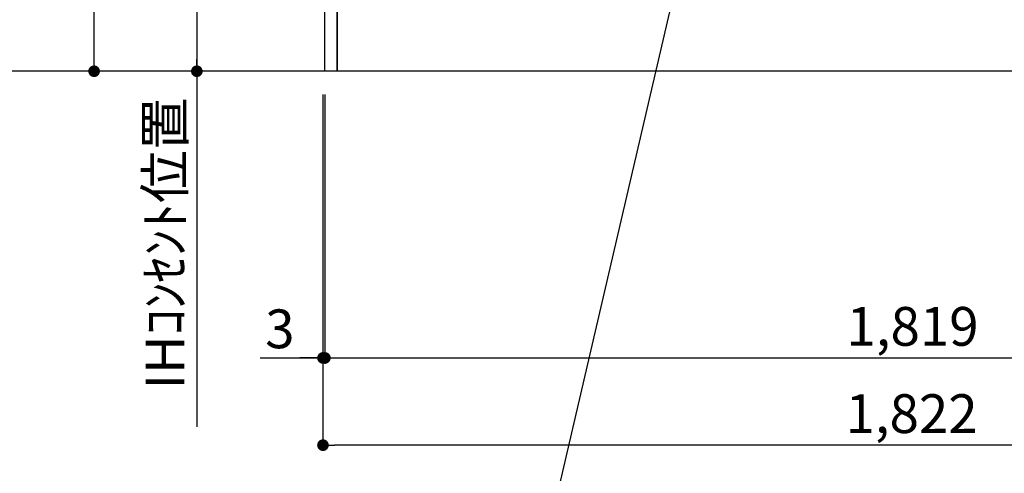
# Model space of a CAD drawing. Units: millimetres. Extents: x -109 to 26472, y -120 to 8859.
# Drawn here: x 18101 to 19625, y 1415 to 2116 of the extents above; entities that cross this region are included whole.
import ezdxf

# ---------------------------------------------------------------- set-up
doc = ezdxf.new("R2010")
doc.units = ezdxf.units.MM
doc.layers.get('DEFPOINTS').update_dxf_attribs({"color": 146})
for name, color, linetype in [('111-壁仕上', 3, 'Continuous'), ('120-キャビネット（外）', 7, 'Continuous'), ('160-文字', 254, 'Continuous'), ('166-寸法B', 11, 'Continuous')]:
    doc.layers.add(name, color=color, linetype=linetype)
doc.styles.add('KH001', font='txt')
doc.dimstyles.new('KH1xx030', dxfattribs={"dimscale": 30, "dimtxt": 2, "dimasz": 0.6, "dimexe": 0.3, "dimexo": 1.2, "dimgap": 0.5, "dimtad": 3, "dimdec": 1, "dimdsep": 46, "dimlunit": 6, "dimtxsty": 'KH001', "dimblk": 'DOT', "dimcen": 1, "dimdle": 1, "dimclrd": 256, "dimclre": 256, "dimclrt": 256, "dimadec": 0, "dimazin": 0, "dimtfac": 1, "dimtdec": 1, "dimtix": 1, "dimtmove": 2, "dimatfit": 3, "dimldrblk": 'CLOSEDBLANK', "dimfxl": 1, "dimtolj": 1, "dimtzin": 0, "dimlwd": -1, "dimlwe": -1, "dimarcsym": 0})

# ---------------------------------------------------------------- blocks, each defined once
blk = doc.blocks.new('_Dot')
at = {"color": 0, "linetype": 'ByBlock', "lineweight": -2}
blk.add_line((-0.5, 0), (-1, 0), dxfattribs=at)
at = {"color": 0, "linetype": 'ByBlock', "const_width": 0.5}
blk.add_lwpolyline([(-0.25, 0, 1), (0.25, 0, 1)], format="xyb", close=True, dxfattribs=at)
blk = doc.blocks.new('*D485')
at = {"layer": '166-寸法B', "transparency": 16777216}
for p, q in [((18570.2, 2000.7), (18570.2, 1449.1)), ((20392.2, 2000.7), (20392.2, 1449.1)), ((20374.2, 1458.1), (18588.2, 1458.1))]:
    blk.add_line(p, q, dxfattribs=at)
at = {"layer": 'DEFPOINTS', "color": 0, "transparency": 16777216}
for p in [(18570.2, 2036.7), (20392.2, 2036.7), (18570.2, 1458.1)]:
    blk.add_point(p, dxfattribs=at)
at = {"layer": '166-寸法B', "transparency": 16777216, "xscale": 18, "yscale": 18, "zscale": 18, "rotation": 180}
blk.add_blockref('_Dot', (18570.2, 1458.1), dxfattribs=at)
at = {"layer": '166-寸法B', "transparency": 16777216, "xscale": 18, "yscale": 18, "zscale": 18}
blk.add_blockref('_Dot', (20392.2, 1458.1), dxfattribs=at)
at = {"layer": '166-寸法B', "transparency": 16777216, "insert": (19481.2, 1506.9), "char_height": 60, "attachment_point": 5, "style": 'KH001'}
blk.add_mtext('\\A1;1,822', dxfattribs=at)
blk = doc.blocks.new('_ClosedBlank')
at = {"color": 0, "linetype": 'ByBlock', "lineweight": -2}
for p, q in [((-1, 0.167), (0, 0)), ((-1, 0.167), (-1, -0.167)), ((0, 0), (-1, -0.167))]:
    blk.add_line(p, q, dxfattribs=at)
blk = doc.blocks.new('*D486')
at = {"layer": '166-寸法B', "transparency": 16777216}
for p, q in [((18570.2, 2000.7), (18570.2, 1584.1)), ((18573.2, 2000.7), (18573.2, 1584.1)), ((18473, 1593.1), (18570.2, 1593.1)), ((18552.2, 1593.1), (18534.2, 1593.1)), ((18570.2, 1593.1), (18573.2, 1593.1)), ((18570.2, 1593.1), (18573.2, 1593.1)), ((18591.2, 1593.1), (18609.2, 1593.1))]:
    blk.add_line(p, q, dxfattribs=at)
at = {"layer": 'DEFPOINTS', "color": 0, "transparency": 16777216}
for p in [(18570.2, 2036.7), (18573.2, 2036.7), (18573.2, 1593.1)]:
    blk.add_point(p, dxfattribs=at)
at = {"layer": '166-寸法B', "transparency": 16777216, "xscale": 18, "yscale": 18, "zscale": 18}
blk.add_blockref('_Dot', (18570.2, 1593.1), dxfattribs=at)
at = {"layer": '166-寸法B', "transparency": 16777216, "xscale": 18, "yscale": 18, "zscale": 18, "rotation": 180}
blk.add_blockref('_Dot', (18573.2, 1593.1), dxfattribs=at)
at = {"layer": '166-寸法B', "transparency": 16777216, "insert": (18503.5, 1638.1), "char_height": 60, "attachment_point": 5, "style": 'KH001'}
blk.add_mtext('\\A1;3', dxfattribs=at)
blk = doc.blocks.new('*D487')
at = {"layer": '166-寸法B', "transparency": 16777216}
for p, q in [((18573.2, 2000.7), (18573.2, 1584.1)), ((20392.2, 2000.7), (20392.2, 1584.1)), ((18591.2, 1593.1), (20374.2, 1593.1))]:
    blk.add_line(p, q, dxfattribs=at)
at = {"layer": 'DEFPOINTS', "color": 0, "transparency": 16777216}
for p in [(18573.2, 2036.7), (20392.2, 2036.7), (20392.2, 1593.1)]:
    blk.add_point(p, dxfattribs=at)
at = {"layer": '166-寸法B', "transparency": 16777216, "xscale": 18, "yscale": 18, "zscale": 18, "rotation": 180}
blk.add_blockref('_Dot', (18573.2, 1593.1), dxfattribs=at)
at = {"layer": '166-寸法B', "transparency": 16777216, "xscale": 18, "yscale": 18, "zscale": 18}
blk.add_blockref('_Dot', (20392.2, 1593.1), dxfattribs=at)
at = {"layer": '166-寸法B', "transparency": 16777216, "insert": (19482.7, 1641.9), "char_height": 60, "attachment_point": 5, "style": 'KH001'}
blk.add_mtext('\\A1;1,819', dxfattribs=at)
blk = doc.blocks.new('*D529')
at = {"layer": '166-寸法B', "transparency": 16777216}
for p, q in [((18505.2, 2726.7), (18366, 2726.7)), ((18375, 2708.7), (18375, 2054.7)), ((18542.3, 2036.7), (18366, 2036.7))]:
    blk.add_line(p, q, dxfattribs=at)
at = {"layer": 'DEFPOINTS', "color": 0, "transparency": 16777216}
for p in [(18541.2, 2726.7), (18375, 2036.7), (18578.3, 2036.7)]:
    blk.add_point(p, dxfattribs=at)
at = {"layer": '166-寸法B', "transparency": 16777216, "xscale": 18, "yscale": 18, "zscale": 18}
for p, rotation in [((18375, 2726.7), 90), ((18375, 2036.7), 270)]:
    blk.add_blockref('_Dot', p, dxfattribs=dict(at, rotation=rotation))
at = {"layer": '166-寸法B', "transparency": 16777216, "insert": (18330, 2381.7), "char_height": 60, "attachment_point": 5, "rotation": 90, "style": 'KH001'}
blk.add_mtext('\\A1;690', dxfattribs=at)
blk = doc.blocks.new('*D530')
at = {"layer": '166-寸法B', "transparency": 16777216}
for p, q in [((18375, 2066.7), (18375, 1486.4)), ((18542.3, 2036.7), (18366, 2036.7))]:
    blk.add_line(p, q, dxfattribs=at)
at = {"layer": 'DEFPOINTS', "color": 0, "transparency": 16777216}
for p in [(18578.3, 2036.7), (18375, 1516.4), (18455.6, 1516.4)]:
    blk.add_point(p, dxfattribs=at)
at = {"layer": '166-寸法B', "transparency": 16777216, "insert": (18325.6, 1770.3), "char_height": 60, "attachment_point": 5, "rotation": 90, "style": 'KH001'}
blk.add_mtext('\\A1;IHｺﾝｾﾝﾄ位置', dxfattribs=at)
blk = doc.blocks.new('_None')
blk = doc.blocks.new('*D531')
at = {"layer": '166-寸法B', "transparency": 16777216}
for p, q in [((18534.2, 2896.7), (18207, 2896.7)), ((18216, 2054.7), (18216, 2878.7)), ((18588.6, 2036.7), (18207, 2036.7))]:
    blk.add_line(p, q, dxfattribs=at)
at = {"layer": 'DEFPOINTS', "color": 0, "transparency": 16777216}
for p in [(18216, 2896.7), (18570.2, 2896.7), (18624.6, 2036.7)]:
    blk.add_point(p, dxfattribs=at)
at = {"layer": '166-寸法B', "transparency": 16777216, "xscale": 18, "yscale": 18, "zscale": 18}
for p, rotation in [((18216, 2896.7), 90), ((18216, 2036.7), 270)]:
    blk.add_blockref('_Dot', p, dxfattribs=dict(at, rotation=rotation))
at = {"layer": '166-寸法B', "transparency": 16777216, "insert": (18166, 2466.7), "char_height": 60, "attachment_point": 5, "rotation": 90, "style": 'KH001'}
blk.add_mtext('\\A1;860(910)', dxfattribs=at)
blk = doc.blocks.new('*D532')
at = {"layer": '166-寸法B', "transparency": 16777216}
for p, q in [((18502.2, 4436.7), (17992.2, 4436.7)), ((18001.2, 2054.7), (18001.2, 4418.7)), ((18508.7, 2036.7), (17992.2, 2036.7))]:
    blk.add_line(p, q, dxfattribs=at)
at = {"layer": 'DEFPOINTS', "color": 0, "transparency": 16777216}
for p in [(18001.2, 4436.7), (18538.2, 4436.7), (18544.7, 2036.7)]:
    blk.add_point(p, dxfattribs=at)
at = {"layer": '166-寸法B', "transparency": 16777216, "xscale": 18, "yscale": 18, "zscale": 18}
for p, rotation in [((18001.2, 4436.7), 90), ((18001.2, 2036.7), 270)]:
    blk.add_blockref('_Dot', p, dxfattribs=dict(at, rotation=rotation))
at = {"layer": '166-寸法B', "transparency": 16777216, "insert": (17952.3, 3236.7), "char_height": 60, "attachment_point": 5, "rotation": 90, "style": 'KH001'}
blk.add_mtext('\\A1;2,400', dxfattribs=at)

msp = doc.modelspace()

# ---------------------------------------------------------------- linework, layer by layer
at = {"layer": '111-壁仕上', "ltscale": 2}
msp.add_line((20789.63, 2036.74), (18240.9, 2036.74), dxfattribs=at)
at = {"layer": '120-キャビネット（外）', "color": 6}
for points in [[(18573.23, 2856.74), (18592.23, 2856.74), (18592.23, 2036.74), (18573.23, 2036.74)], [(18592.23, 2136.74), (19676.23, 2136.74), (19676.23, 2036.74), (18592.23, 2036.74)]]:
    msp.add_lwpolyline(points, close=True, dxfattribs=at)

# ---------------------------------------------------------------- dimensions: what is measured, and where the dimension line sits
at = {"layer": '166-寸法B'}
for base, p1, p2, angle, picture, middle in [((18001.15, 4436.74), (18544.7, 2036.74), (18538.25, 4436.74), 90, '*D532', (17952.35, 3236.74)), ((18375.02, 2036.74), (18541.23, 2726.74), (18578.33, 2036.74), 90, '*D529', (18330.02, 2381.74)), ((18570.23, 1458.09), (20392.23, 2036.74), (18570.23, 2036.74), 180, '*D485', (19481.23, 1506.9))]:
    dim = msp.add_linear_dim(base=base, p1=p1, p2=p2, angle=angle, dimstyle='KH1xx030', dxfattribs=at)
    dim.commit()
    dim.dimension.update_dxf_attribs({"geometry": picture, "text_midpoint": middle})
dim = msp.add_linear_dim(base=(18216.02, 2896.74), p1=(18624.57, 2036.74), p2=(18570.23, 2896.74), angle=90, dimstyle='KH1xx030', override={"dimpost": '(910)'}, dxfattribs=at)
dim.commit()
dim.dimension.update_dxf_attribs({"geometry": '*D531', "text_midpoint": (18166, 2466.74)})
dim = msp.add_linear_dim(base=(18375.02, 1516.39), p1=(18578.33, 2036.74), p2=(18455.61, 1516.39), angle=90, text='IHｺﾝｾﾝﾄ位置', dimstyle='KH1xx030', override={"dimjust": 2, "dimblk1": 'None', "dimblk2": 'None', "dimsah": 1, "dimse2": 1}, dxfattribs=at)
dim.commit()
dim.dimension.update_dxf_attribs({"geometry": '*D530', "text_midpoint": (18325.61, 1770.28)})
dim = msp.add_linear_dim(base=(18573.23, 1593.09), p1=(18570.23, 2036.74), p2=(18573.23, 2036.74), dimstyle='KH1xx030', override={"dimtmove": 1}, dxfattribs=at)
dim.commit()
dim.dimension.update_dxf_attribs({"geometry": '*D486', "text_midpoint": (18503.49, 1579.04), "dimtype": 160})
dim = msp.add_linear_dim(base=(20392.23, 1593.09), p1=(18573.23, 2036.74), p2=(20392.23, 2036.74), dimstyle='KH1xx030', dxfattribs=at)
dim.commit()
dim.dimension.update_dxf_attribs({"geometry": '*D487', "text_midpoint": (19482.73, 1641.9)})

# ---------------------------------------------------------------- leaders
at = {"layer": '160-文字', "annotation_type": 0, "has_hookline": 1, "hookline_direction": 1, "text_width": 1397.06}
msp.add_leader([(19249.25, 2739.85), (18858.41, 1064.11), (18840.41, 1064.11)], dimstyle='KH1xx030', override={"dimgap": 0.5, "dimtad": 1}, dxfattribs=at)

doc.saveas('drawing.dxf')
